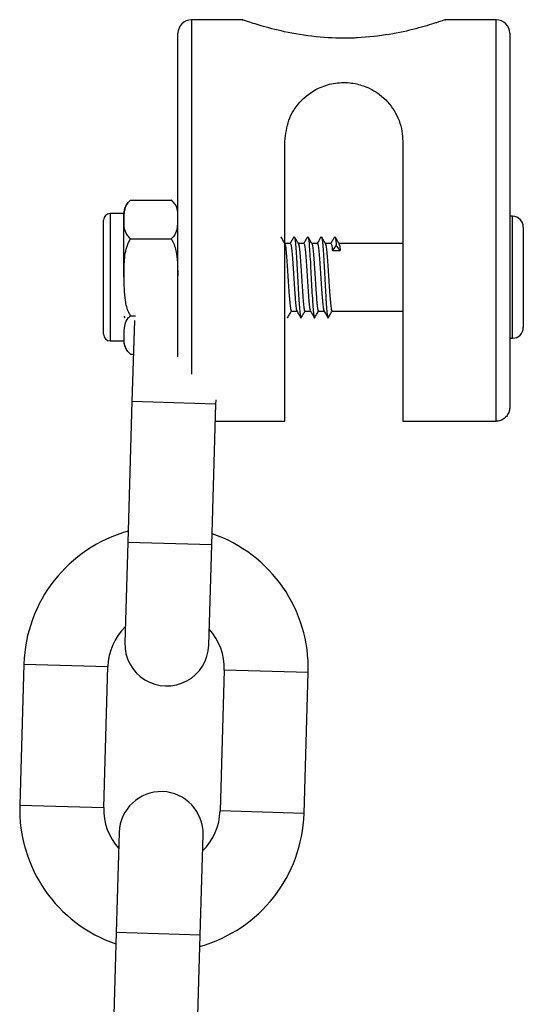
# Model space of a CAD drawing. Units: millimetres. Extents: x 5.7 to 20.9, y 0.9 to 19.9.
# Drawn here: x 12.1 to 12.1, y 16.8 to 16.9 of the extents above; entities that cross this region are included whole.
import ezdxf

# ---------------------------------------------------------------- set-up
doc = ezdxf.new("R2010")
doc.units = ezdxf.units.MM

# ---------------------------------------------------------------- blocks, each defined once
blk = doc.blocks.new('K082 A')
at = {"color": 7, "linetype": 'Continuous', "lineweight": 25}
for p, q in [((20.60757979144187, 13.29348171921911), (20.60379643313996, 13.29348171921911)), ((20.60379643313996, 13.29348171921911), (20.60379643313996, 13.26731627461059)), ((20.62629643313999, 13.29348171921911), (20.62250781543849, 13.29348171921911)), ((20.62629643313999, 13.26384901676111), (20.62629643313999, 13.29348171921911)), ((20.60279643313975, 13.26860879280057), (20.60279643313975, 13.29248171921891)), ((20.62729643313929, 13.29248171921891), (20.62729643313929, 13.26493657460024)), ((20.61069643313936, 13.26384901676111), (20.61069643313936, 13.2844990167615)), ((20.61939643313968, 13.2844990167615), (20.61939643313968, 13.26384901676111)), ((20.59929643313995, 13.28016861937077), (20.60229643313965, 13.28016861937077)), ((20.60235701418429, 13.28011975115178), (20.60229908531988, 13.28016660633157)), ((20.59879643313985, 13.27918171921929), (20.59779643313964, 13.27918171921929)), ((20.59779643313964, 13.27918171921929), (20.59779643313964, 13.27448171921888)), ((20.59879643313985, 13.27448171921888), (20.59879643313985, 13.27918171921929)), ((20.62749643313969, 13.27898171921889), (20.62729643313929, 13.27898171921889)), ((20.62749643313969, 13.27171976359123), (20.62749643313969, 13.27898171921889)), ((20.59729643313954, 13.27448171921888), (20.59729643313954, 13.27868171921919)), ((20.62829643313949, 13.27818171921909), (20.62829643313949, 13.27221077792465)), ((20.59929643313995, 13.27732516929437), (20.60229643313965, 13.27732516929437)), ((20.61109081756972, 13.27698171921848), (20.61069643313936, 13.27698171921848)), ((20.61209081756993, 13.27698171921848), (20.6116767838003, 13.27698171921848)), ((20.61309081756922, 13.27698171921848), (20.6126767838005, 13.27698171921848)), ((20.61409081756943, 13.27698171921848), (20.6136767837998, 13.27698171921848)), ((20.61448510825635, 13.27685017894974), (20.61419643312097, 13.27645543566096)), ((20.61477378339082, 13.27645543566096), (20.61448510825635, 13.27685017894974)), ((20.61939643313968, 13.27698171921848), (20.6146767838, 13.27698171921848)), ((20.61419643312097, 13.27645543566096), (20.61477378339082, 13.27645543566096)), ((20.59729643313954, 13.27028171921857), (20.59729643313954, 13.27448171921888)), ((20.59779643313964, 13.27448171921888), (20.59779643313964, 13.26978171921847)), ((20.59879643313985, 13.27161283469023), (20.59886434065543, 13.27149572926838)), ((20.59929643313995, 13.27163826914339), (20.59965166666739, 13.27163826914339)), ((20.61116806480009, 13.27198171921928), (20.61158240583068, 13.27198171921928)), ((20.61216806480029, 13.27198171921928), (20.61258240582998, 13.27198171921928)), ((20.6131680648005, 13.27198171921928), (20.61358240583018, 13.27198171921928)), ((20.61416806479979, 13.27198171921928), (20.61939643313968, 13.27198171921928)), ((20.62749643313969, 13.26998171921887), (20.62749643313969, 13.27171976359123)), ((20.62829643313949, 13.27221077792465), (20.62829643313949, 13.27078171921867)), ((20.5995772875704, 13.27129780451569), (20.59939937617951, 13.26530334548452)), ((20.59779643313964, 13.26978171921847), (20.59879643313985, 13.26978171921847)), ((20.62729643313929, 13.26998171921887), (20.62749643313969, 13.26998171921887)), ((20.59923585209531, 13.26884368728598), (20.59929378095972, 13.26879683210619)), ((20.59929643313995, 13.26879481906699), (20.59950300069709, 13.26879481906699)), ((20.59939937617951, 13.26530334548452), (20.59909084724136, 13.2549079229385)), ((20.60559664731232, 13.2651194147712), (20.59939937617951, 13.26530334548452)), ((20.60528811837417, 13.25472399222518), (20.60559664731232, 13.2651194147712)), ((20.60559664731232, 13.2651194147712), (20.60560587729019, 13.26543040510215)), ((20.60555894277973, 13.26384901676111), (20.61069643313936, 13.26384901676111)), ((20.61939643313968, 13.26384901676111), (20.62629643313999, 13.26384901676111)), ((20.59909084724136, 13.2549079229385), (20.5988713170355, 13.24751117997412)), ((20.60528811837417, 13.25472399222518), (20.59909084724136, 13.2549079229385)), ((20.6050685881683, 13.2473272492608), (20.60528811837417, 13.25472399222518)), ((20.59142117483048, 13.24593150243173), (20.59111264589233, 13.23553607988661)), ((20.59142117483048, 13.24593150243173), (20.59761844596328, 13.24574757171841)), ((20.59730991702514, 13.23535214917329), (20.59761844596328, 13.24574757171841)), ((20.60621466076105, 13.24549244201999), (20.60590613182199, 13.23509701947397)), ((20.61241193189385, 13.24530851130576), (20.60621466076105, 13.24549244201999)), ((20.61210340295479, 13.23491308876065), (20.61241193189385, 13.24530851130576)), ((20.59111264589233, 13.23553607988661), (20.59730991702514, 13.23535214917329)), ((20.61210340295479, 13.23491308876065), (20.60590613182199, 13.23509701947397)), ((20.59845598961788, 13.23351734193248), (20.59823645941201, 13.2261205989672)), ((20.60443373054482, 13.22593666825388), (20.60465326075069, 13.23333341121916)), ((20.59823645941201, 13.2261205989672), (20.59792793047296, 13.21572517642208)), ((20.60443373054482, 13.22593666825388), (20.59823645941201, 13.2261205989672)), ((20.60412520160576, 13.21554124570876), (20.60443373054482, 13.22593666825388))]:
    blk.add_line(p, q, dxfattribs=at)
for centre, radius, start, end in [((20.60379643313996, 13.29248171921891), 0.0009999999999990906, 90, 180), ((20.62629643313999, 13.29248171921891), 0.0009999999999990906, 0, 90), ((20.60005757097957, 13.27916306587131), 0.001261137840286297, 127.2640391937096, 180), ((20.60153529529912, 13.27916306587131), 0.001261137840287405, 0, 33.62020439749004), ((20.59779643313964, 13.27868171921919), 0.000500000000001819, 90, 180), ((20.62749643313969, 13.27818171921909), 0.0008000000000010914, 0, 90), ((20.59779643313964, 13.27028171921857), 0.0005, 180, 270), ((20.62749643313969, 13.27078171921867), 0.0008000000000010914, 270, 0), ((20.60005757097957, 13.26980037256645), 0.00126113784028621, 180, 213.6202044318927), ((20.60191655336262, 13.2456200068692), 0.01050000000000012, 105.4718151499161, 178.3000000019872), ((20.60191655336262, 13.2456200068692), 0.01050000000000054, 358.2999999970321, 71.12818485179886), ((20.60191655336262, 13.2456200068692), 0.004300000000000881, 134.4313356691032, 178.3000000047217), ((20.60191655336262, 13.2456200068692), 0.00429999999999958, 358.3000000047202, 42.16866435114117), ((20.60196995260144, 13.24741921461746), 0.003099999999999819, 178.2999999998455, 358.2999999998456), ((20.60155462518474, 13.23342537657582), 0.003100000000000782, 358.2999999998456, 178.2999999998455), ((20.60160802442356, 13.23522458432408), 0.01050000000000025, 178.3000000019872, 251.1281848517989), ((20.60160802442356, 13.23522458432408), 0.00429999999999958, 178.3000000047202, 222.1686643430131), ((20.60160802442356, 13.23522458432408), 0.01050000000000103, 285.4718151499135, 358.2999999970321), ((20.60160802442356, 13.23522458432408), 0.004300000000000488, 314.4313356519809, 358.2999999926208)]:
    blk.add_arc(centre, radius, start, end, dxfattribs=at)
for points, knots in [([(20.62250781543849, 13.29346842664482), (20.62252223570436, 13.29347338441412), (20.62255290467152, 13.29348392857819), (20.62244225219552, 13.29344568913994), (20.62220468409401, 13.29336319667719), (20.62149161861367, 13.29313421572088), (20.62042872758052, 13.29281353758425), (20.61841052459845, 13.29236379715176), (20.61671081188074, 13.29216789042048), (20.61498983666484, 13.29209924997131), (20.61319527777237, 13.29215547252634), (20.61092978910442, 13.29250646400861), (20.60907174662957, 13.29298360111452), (20.60794250472559, 13.29334282039518), (20.60745297342606, 13.29351370503364), (20.60756890991257, 13.29347402157519), (20.60757979144187, 13.29347029697793)], [0, 0, 0, 0, 0.01325540010856648, 0.02819153448630177, 0.1192624243345196, 0.1290083787824077, 0.2354117521318772, 0.3420748303888405, 0.4538327355056314, 0.4744931855130987, 0.5804322992744291, 0.6980016269729247, 0.8049825805915751, 0.8998258100353649, 0.9905978828222419, 1, 1, 1, 1]), ([(20.61069643313936, 13.2844990167615), (20.61075656645067, 13.2850378298027), (20.61087665542441, 13.28611386409839), (20.61175183994333, 13.28748058008214), (20.61292309244896, 13.28839238279498), (20.61425750106996, 13.28883324897843), (20.61544269842766, 13.28888205618396), (20.61664221623692, 13.28860651547448), (20.61783044402369, 13.28795047452796), (20.61883627354478, 13.28682053629937), (20.6193389944629, 13.28556568084978), (20.61938283932982, 13.28475146039737), (20.61939643313968, 13.2844990167615)], [0, 0, 0, 0, 0.1197359632626369, 0.2391181967603387, 0.3676323643779699, 0.4478435276733398, 0.5285172948496655, 0.6002774906187304, 0.69688730260188, 0.8199939121537976, 0.9441903095234335, 1, 1, 1, 1]), ([(20.59929643313995, 13.27732516929437), (20.59920125061313, 13.27742107560253), (20.59881670322925, 13.27780854713829), (20.59882598099653, 13.2785764422325), (20.59881801132001, 13.27936808272635), (20.59900937553271, 13.27991304001817), (20.59923529457779, 13.28011418515971), (20.59929643313995, 13.28016861937077)], [0, 0, 0, 0, 0.1096232560507172, 0.4428894429782444, 0.7631047336010801, 0.9358910354592961, 1, 1, 1, 1]), ([(20.60229643313965, 13.28016861937077), (20.60239161566647, 13.28007271306261), (20.60277616304943, 13.27968524152594), (20.60276688528307, 13.27891734643263), (20.60277485495958, 13.27812570593879), (20.60258349074598, 13.27758074864697), (20.60235757170181, 13.27737960350542), (20.60229643313965, 13.27732516929437)], [0, 0, 0, 0, 0.1096232560503005, 0.4428894429764204, 0.7631047336006097, 0.9358910354592725, 1, 1, 1, 1]), ([(20.61068637888189, 13.27696519490756), (20.61063779329111, 13.27704884582009), (20.61054059289477, 13.27721619794293), (20.61044348304772, 13.2773836520265), (20.61039491353045, 13.27746740423127)], [0, 0, 0, 0, 0.4998497256659428, 1, 1, 1, 1]), ([(20.61136621372412, 13.27747103210468), (20.61131763945928, 13.27738724248693), (20.61122307886767, 13.27722412739432), (20.61112842371863, 13.27706103409501), (20.61108239140781, 13.27698171921848)], [0, 0, 0, 0, 0.5136840288090019, 1, 1, 1, 1]), ([(20.61168637888209, 13.27696519490756), (20.61163779329132, 13.27704884582009), (20.61154059289498, 13.27721619794293), (20.61144348304793, 13.2773836520265), (20.61139491353065, 13.27746740423127)], [0, 0, 0, 0, 0.4998497256659428, 1, 1, 1, 1]), ([(20.61139541883227, 13.27743152914091), (20.61140428963977, 13.27742095238782), (20.6114297129107, 13.27739063996351), (20.61147235989761, 13.27703344106167), (20.61151883681492, 13.27642108258906), (20.61157058161921, 13.27561495529163), (20.61161767027902, 13.27470230570098), (20.61166707577291, 13.27376927292162), (20.61170767496247, 13.27308040194758), (20.61174476346246, 13.27247914414793), (20.61178343139823, 13.27196322823248), (20.61183483619703, 13.27158155368407), (20.61186738423935, 13.271431643083), (20.61188637856235, 13.27149656877473), (20.61188887884878, 13.27150511516093)], [0, 0, 0, 0, 0.0535385675309993, 0.1534387483231111, 0.2517454290216539, 0.3522156975641567, 0.4507522073806069, 0.5503535529867848, 0.650454464554501, 0.6875761277325529, 0.7866259668669489, 0.886980266721663, 0.9851228351185922, 1, 1, 1, 1]), ([(20.61236621372432, 13.27747103210468), (20.61231763945857, 13.27738724248693), (20.61222307886788, 13.27722412739432), (20.61212842371793, 13.27706103409501), (20.61208239140711, 13.27698171921848)], [0, 0, 0, 0, 0.5136840288090019, 1, 1, 1, 1]), ([(20.61268637888229, 13.27696519490756), (20.61263779329061, 13.27704884582009), (20.61254059289518, 13.27721619794293), (20.61244348304722, 13.2773836520265), (20.61239491353086, 13.27746740423127)], [0, 0, 0, 0, 0.4998497256659428, 1, 1, 1, 1]), ([(20.61239541883247, 13.27743152914091), (20.61240428963998, 13.27742095238782), (20.6124297129109, 13.27739063996351), (20.61247235989782, 13.27703344106167), (20.61251883681512, 13.27642108258906), (20.61257058161851, 13.27561495529163), (20.61261767027923, 13.27470230570098), (20.61266707577311, 13.27376927292162), (20.61270767496267, 13.27308040194758), (20.61274476346266, 13.27247914414793), (20.61278343139843, 13.27196322823248), (20.61283483619723, 13.27158155368407), (20.61286738423956, 13.271431643083), (20.61288637856256, 13.27149656877473), (20.61288887884808, 13.27150511516093)], [0, 0, 0, 0, 0.05353856753099932, 0.1534387483231112, 0.2517454290216541, 0.3522156975641569, 0.4507522073806071, 0.5503535529867851, 0.6504544645545013, 0.6875761277325533, 0.7866259668669493, 0.8869802667216634, 0.9851228351185928, 1, 1, 1, 1]), ([(20.61336621372453, 13.27747103210468), (20.61331763945878, 13.27738724248693), (20.61322307886808, 13.27722412739432), (20.61312842371813, 13.27706103409501), (20.61308239140731, 13.27698171921848)], [0, 0, 0, 0, 0.5136840288090015, 1, 1, 1, 1]), ([(20.6136863788825, 13.27696519490756), (20.61363779329081, 13.27704884582009), (20.61354059289538, 13.27721619794293), (20.61344348304743, 13.2773836520265), (20.61339491353106, 13.27746740423127)], [0, 0, 0, 0, 0.4998497256659431, 1, 1, 1, 1]), ([(20.61339541883267, 13.27743152914091), (20.61340428963927, 13.27742095238782), (20.61342971291111, 13.27739063996351), (20.61347235989802, 13.27703344106167), (20.61351883681532, 13.27642108258906), (20.61357058161871, 13.27561495529163), (20.61361767027943, 13.27470230570098), (20.6136670757724, 13.27376927292162), (20.61370767496287, 13.27308040194758), (20.61374476346196, 13.27247914414793), (20.61378343139864, 13.27196322823248), (20.61383483619743, 13.27158155368407), (20.61386738423885, 13.271431643083), (20.61388637856276, 13.27149656877473), (20.61388887884828, 13.27150511516093)], [0, 0, 0, 0, 0.05353856753099933, 0.1534387483231112, 0.2517454290216541, 0.3522156975641569, 0.4507522073806072, 0.5503535529867851, 0.6504544645545014, 0.6875761277325534, 0.7866259668669493, 0.8869802667216633, 0.9851228351185927, 0.9999999999999999, 0.9999999999999999, 0.9999999999999999, 0.9999999999999999]), ([(20.61436621372473, 13.27747103210468), (20.61431763945898, 13.27738724248693), (20.61422307886738, 13.27722412739432), (20.61412842371833, 13.27706103409501), (20.61408239140751, 13.27698171921848)], [0, 0, 0, 0, 0.5136840288090015, 1, 1, 1, 1]), ([(20.61468637888179, 13.27696519490756), (20.61463779329102, 13.27704884582009), (20.61454059289468, 13.27721619794293), (20.61444348304763, 13.2773836520265), (20.61439491353035, 13.27746740423127)], [0, 0, 0, 0, 0.4998497256659431, 1, 1, 1, 1]), ([(20.61439541883288, 13.27743152914091), (20.6144042766246, 13.27742097670408), (20.61442966259533, 13.27739073396979), (20.6144606970011, 13.27713297684486), (20.61448074590776, 13.27690071558764), (20.61448510825635, 13.27685017894974)], [0, 0, 0, 0, 0.295433364197295, 0.846696647030606, 0.9999999999999999, 0.9999999999999999, 0.9999999999999999, 0.9999999999999999]), ([(20.59929643313995, 13.27163826914339), (20.59925170697357, 13.27171430366807), (20.59905156278096, 13.27205454898749), (20.59883392129364, 13.27302176645217), (20.59881827606937, 13.27433439597563), (20.59881715683246, 13.27575672553312), (20.59897122005173, 13.27674409890924), (20.59923722312856, 13.27721937655324), (20.59929643313995, 13.27732516929437)], [0, 0, 0, 0, 0.04530023370842805, 0.2027130755215669, 0.499875806670404, 0.7204540784731011, 0.9377754674604377, 1, 1, 1, 1]), ([(20.60229643313965, 13.27732516929437), (20.6023411894103, 13.27724913698522), (20.60254146831635, 13.27690890158292), (20.60275498241031, 13.27594138028335), (20.60278662408478, 13.27501701743322), (20.60277067743851, 13.27439758292813), (20.60276959440494, 13.27435551337303)], [0, 0, 0, 0, 0.08686051493413967, 0.3886903153088027, 0.9584822508862193, 1, 1, 1, 1]), ([(20.6106861528388, 13.27693638667652), (20.61069434021288, 13.27692796539678), (20.61071908224135, 13.27690251651357), (20.61076103546389, 13.27660763925369), (20.61080751345531, 13.27609797547039), (20.61085925507637, 13.27542606954294), (20.6109063463146, 13.2746655384427), (20.6109557514274, 13.27388799972423), (20.6109963489444, 13.27331398215402), (20.6110334390733, 13.27281287687138), (20.61107211094718, 13.27238319560011), (20.61112349721594, 13.27206410181962), (20.61115660737237, 13.27193995907156), (20.61117618682243, 13.27199671123445), (20.61117926062894, 13.27200562084009)], [0, 0, 0, 0, 0.04944414702467215, 0.1494188991787594, 0.2477950079945656, 0.348341742414124, 0.4469484146359035, 0.5466233516951426, 0.6467994979210037, 0.6839468163367198, 0.7830684621249567, 0.8834988397870619, 0.9817103127191977, 1, 1, 1, 1]), ([(20.61109081756972, 13.27696702578315), (20.61110497225041, 13.27695598700312), (20.61113566653153, 13.27693204952093), (20.61118367146087, 13.27661140407154), (20.61123016694642, 13.2760969509719), (20.61128190376171, 13.2754263303169), (20.61132899650971, 13.27466550565996), (20.61137840033648, 13.27388786688526), (20.6114190007384, 13.27331440235603), (20.61145608458633, 13.27281201336528), (20.61149481027319, 13.27239336610738), (20.61153936695251, 13.27207427344647), (20.61156478145408, 13.27203697723881), (20.61157426643882, 13.27202305786532)], [0, 0, 0, 0, 0.08735734163954485, 0.1894334994983383, 0.2898774115526451, 0.3925375743803399, 0.4932168961367715, 0.5949869369781113, 0.6972687220839783, 0.7351968535064928, 0.8364019732462163, 0.9389433335714219, 0.9999999999999999, 0.9999999999999999, 0.9999999999999999, 0.9999999999999999]), ([(20.61168615283901, 13.27693638667652), (20.61169434021308, 13.27692796539678), (20.61171908224065, 13.27690251651357), (20.61176103546318, 13.27660763925369), (20.61180751345551, 13.27609797547039), (20.61185925507657, 13.27542606954294), (20.61190634631389, 13.2746655384427), (20.6119557514267, 13.27388799972423), (20.61199634894461, 13.27331398215402), (20.61203343907351, 13.27281287687138), (20.61207211094739, 13.27238319560011), (20.61212349721614, 13.27206410181962), (20.61215660737258, 13.27193995907156), (20.61217618682263, 13.27199671123445), (20.61217926062914, 13.27200562084009)], [0, 0, 0, 0, 0.04944414702467216, 0.1494188991787585, 0.2477950079945656, 0.3483417424141231, 0.4469484146359035, 0.5466233516951426, 0.6467994979210037, 0.6839468163367198, 0.7830684621249567, 0.8834988397870619, 0.9817103127191977, 1, 1, 1, 1]), ([(20.61209081756993, 13.27696702578315), (20.61210497225061, 13.27695598700312), (20.61213566653174, 13.27693204952093), (20.61218367146108, 13.27661140407154), (20.61223016694662, 13.2760969509719), (20.61228190376192, 13.2754263303169), (20.612328996509, 13.27466550565996), (20.61237840033669, 13.27388786688526), (20.6124190007386, 13.27331440235603), (20.61245608458653, 13.27281201336528), (20.6124948102734, 13.27239336610738), (20.61253936695271, 13.27207427344647), (20.61256478145429, 13.27203697723881), (20.61257426643902, 13.27202305786532)], [0, 0, 0, 0, 0.08735734163954485, 0.1894334994983383, 0.2898774115526451, 0.3925375743803399, 0.4932168961367706, 0.5949869369781113, 0.6972687220839783, 0.7351968535064928, 0.8364019732462163, 0.9389433335714219, 0.9999999999999999, 0.9999999999999999, 0.9999999999999999, 0.9999999999999999]), ([(20.61268615283921, 13.27693638667652), (20.61269434021329, 13.27692796539678), (20.61271908224085, 13.27690251651357), (20.61276103546339, 13.27660763925369), (20.61280751345571, 13.27609797547039), (20.61285925507587, 13.27542606954294), (20.6129063463141, 13.2746655384427), (20.6129557514269, 13.27388799972423), (20.6129963489439, 13.27331398215402), (20.6130334390728, 13.27281287687138), (20.61307211094759, 13.27238319560011), (20.61312349721543, 13.27206410181962), (20.61315660737278, 13.27193995907156), (20.61317618682283, 13.27199671123445), (20.61317926062934, 13.27200562084009)], [0, 0, 0, 0, 0.04944414702467215, 0.1494188991787585, 0.2477950079945656, 0.3483417424141231, 0.4469484146359035, 0.5466233516951426, 0.6467994979210037, 0.6839468163367198, 0.7830684621249567, 0.8834988397870619, 0.9817103127191977, 1, 1, 1, 1]), ([(20.61309081756922, 13.27696702578315), (20.61310497225082, 13.27695598700312), (20.61313566653194, 13.27693204952093), (20.61318367146128, 13.27661140407154), (20.61323016694683, 13.2760969509719), (20.61328190376212, 13.2754263303169), (20.6133289965092, 13.27466550565996), (20.61337840033598, 13.27388786688526), (20.61341900073881, 13.27331440235603), (20.61345608458674, 13.27281201336528), (20.6134948102736, 13.27239336610738), (20.61353936695291, 13.27207427344647), (20.61356478145449, 13.27203697723881), (20.61357426643922, 13.27202305786532)], [0, 0, 0, 0, 0.08735734163954477, 0.1894334994983382, 0.2898774115526448, 0.3925375743803396, 0.4932168961367702, 0.5949869369781108, 0.6972687220839778, 0.7351968535064923, 0.8364019732462181, 0.938943333571422, 1, 1, 1, 1]), ([(20.61368615283941, 13.27693638667652), (20.61369434021349, 13.27692796539678), (20.61371908224105, 13.27690251651357), (20.61376103546359, 13.27660763925369), (20.61380751345592, 13.27609797547039), (20.61385925507607, 13.27542606954294), (20.6139063463143, 13.2746655384427), (20.61395575142711, 13.27388799972423), (20.61399634894411, 13.27331398215402), (20.614033439073, 13.27281287687138), (20.6140721109478, 13.27238319560011), (20.61412349721564, 13.27206410181962), (20.61415660737298, 13.27193995907156), (20.61417618682213, 13.27199671123445), (20.61417926062864, 13.27200562084009)], [0, 0, 0, 0, 0.04944414702467208, 0.1494188991787583, 0.2477950079945652, 0.3483417424141225, 0.4469484146359028, 0.5466233516951418, 0.6467994979210027, 0.6839468163367217, 0.7830684621249584, 0.8834988397870619, 0.9817103127191977, 1, 1, 1, 1]), ([(20.61409081756943, 13.27696702578315), (20.61410494588568, 13.27695591863276), (20.61413558299505, 13.27693183289021), (20.61417201659884, 13.27669183324825), (20.61419207000386, 13.27649767879494), (20.61419643312097, 13.27645543566096)], [0, 0, 0, 0, 0.4010554881658423, 0.8696847132751847, 1, 1, 1, 1]), ([(20.61468615283871, 13.27693638667652), (20.61469432876134, 13.27692799080533), (20.6147190361799, 13.2769026187053), (20.61474937164626, 13.27669099191835), (20.61476942112682, 13.27649752845364), (20.61477378339082, 13.27645543566096)], [0, 0, 0, 0, 0.2789992559582193, 0.8431283418878278, 1, 1, 1, 1]), ([(20.59929643313995, 13.26879481906699), (20.59920125061313, 13.26889072537515), (20.59881670322925, 13.26927819691182), (20.59882598099653, 13.27004609200513), (20.59881801132001, 13.27083773249897), (20.59900937553271, 13.27138268979079), (20.59923529457779, 13.27158383493325), (20.59929643313995, 13.27163826914339)], [0, 0, 0, 0, 0.1096232560502994, 0.4428894429764167, 0.7631047336006023, 0.9358910354592634, 1, 1, 1, 1]), ([(20.61088860375281, 13.27148683070127), (20.61093718863963, 13.27157053457004), (20.61103291532441, 13.27173545610104), (20.61112873930238, 13.27190046066526), (20.61117592901433, 13.27198171921928)], [0, 0, 0, 0, 0.5075375380535859, 1, 1, 1, 1]), ([(20.61157368682967, 13.27199674209451), (20.61162213253015, 13.27191328785475), (20.61171904123972, 13.2717463495611), (20.61181590175061, 13.27157927931249), (20.61186434065535, 13.27149572926838)], [0, 0, 0, 0, 0.4999107003233826, 1, 1, 1, 1]), ([(20.61188860375301, 13.27148683070127), (20.61193718863893, 13.27157053457004), (20.61203291532461, 13.27173545610104), (20.61212873930258, 13.27190046066526), (20.61217592901453, 13.27198171921928)], [0, 0, 0, 0, 0.5075375380535859, 1, 1, 1, 1]), ([(20.61257368682987, 13.27199674209451), (20.61262213253035, 13.27191328785475), (20.61271904123992, 13.2717463495611), (20.6128159017499, 13.27157927931249), (20.61286434065556, 13.27149572926838)], [0, 0, 0, 0, 0.4999107003233811, 1, 1, 1, 1]), ([(20.61288860375321, 13.27148683070127), (20.61293718863913, 13.27157053457004), (20.61303291532482, 13.27173545610104), (20.61312873930279, 13.27190046066526), (20.61317592901474, 13.27198171921928)], [0, 0, 0, 0, 0.507537538053587, 1, 1, 1, 1]), ([(20.61357368683007, 13.27199674209451), (20.61362213253056, 13.27191328785475), (20.61371904123921, 13.2717463495611), (20.61381590175011, 13.27157927931249), (20.61386434065485, 13.27149572926838)], [0, 0, 0, 0, 0.4999107003233811, 1, 1, 1, 1]), ([(20.61388860375342, 13.27148683070127), (20.61393718863933, 13.27157053457004), (20.61403291532411, 13.27173545610104), (20.61412873930208, 13.27190046066526), (20.61417592901494, 13.27198171921928)], [0, 0, 0, 0, 0.507537538053587, 1, 1, 1, 1]), ([(20.61086422626891, 13.27152789251168), (20.610869865207, 13.27150064968019), (20.61087785309251, 13.271462058614), (20.61088637334984, 13.271495330967), (20.61088887884858, 13.27150511516093)], [0, 0, 0, 0, 0.7059362246041391, 1, 1, 1, 1]), ([(20.62729643313929, 13.26493657460024), (20.62729642850541, 13.26493422192207), (20.62729619886255, 13.26481764294031), (20.62726057751302, 13.26458377234858), (20.62711212961135, 13.26427579526181), (20.62688540845743, 13.26403806370409), (20.62660719595538, 13.2638799004445), (20.62640008058775, 13.26385931726973), (20.62629643313999, 13.26384901676111)], [0, 0, 0, 0, 0.0043439117235718, 0.2152477745355412, 0.4307210309012723, 0.6260970962762076, 0.8128864981521466, 0.9999999999999999, 0.9999999999999999, 0.9999999999999999, 0.9999999999999999])]:
    blk.add_open_spline(points, degree=3, knots=knots, dxfattribs=at)

msp = doc.modelspace()

# ---------------------------------------------------------------- block references
msp.add_blockref('K082 A', (-8.505746856514332, 3.558351759529689))

doc.saveas('drawing.dxf')
